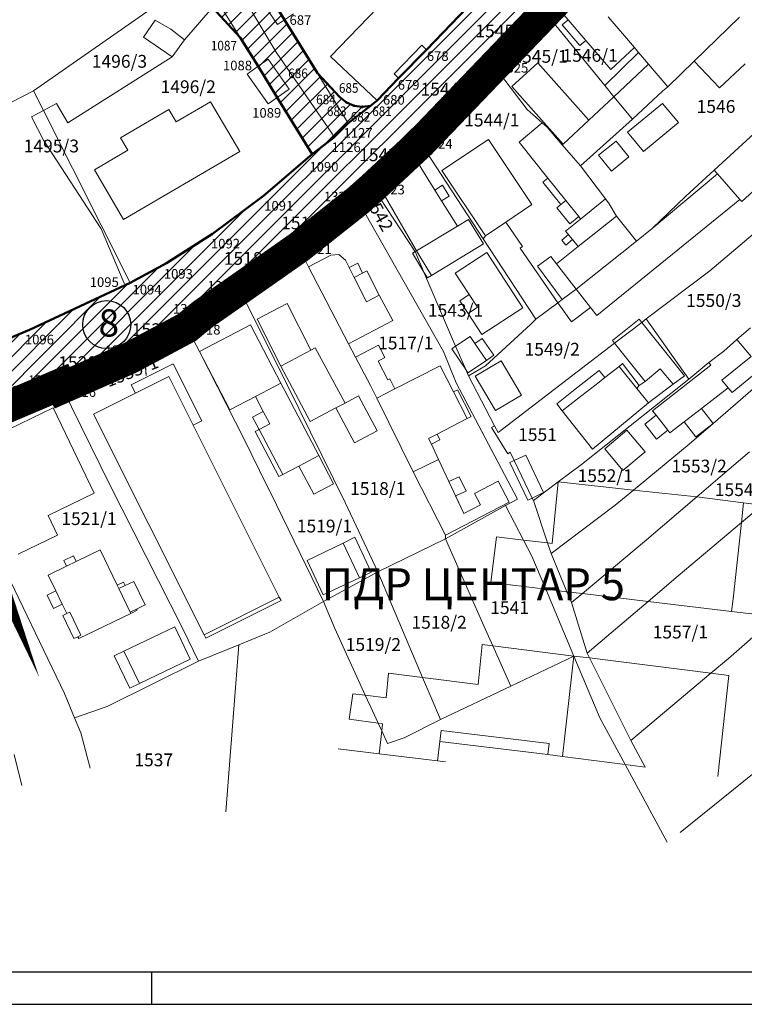
# Model space of a CAD drawing. Units: inches. Extents: x 7526394 to 7527563, y 4825980 to 4826747.
# Drawn here: x 7526818 to 7526932, y 4825980 to 4826134 of the extents above; entities that cross this region are included whole.
import ezdxf
from ezdxf.enums import TextEntityAlignment as Align

# ---------------------------------------------------------------- set-up
doc = ezdxf.new("R2010")
doc.units = ezdxf.units.IN
doc.header["$LTSCALE"] = 0.25
doc.header["$MEASUREMENT"] = 0
doc.header["$PDMODE"] = 32
doc.header["$PDSIZE"] = 0.1
doc.linetypes.add('DASHED2', pattern=[0.375, 0.25, -0.125])
for name, color, linetype, lineweight in [('0 granica plana', 7, 'Continuous', 0), ('01_Parcele granice', 7, 'Continuous', 20), ('03_Objekti', 150, 'Continuous', 13), ('BROJ PARC.JAV.NAMENE', 150, 'Continuous', 30), ('DETALJNE_KONSTRUISANE_TACKE', 7, 'Continuous', 13), ('DETALJNE_KONSTRUISANE_TACKE_OZNAKE', 1, 'Continuous', 13), ('SUKI JAVNO DEFINITIVNO', 11, 'Continuous', 50)]:
    doc.layers.add(name, color=color, linetype=linetype, lineweight=lineweight)
for name, color, linetype in [('001_Okvir', 7, 'Continuous'), ('002_Legenda-text', 7, 'Continuous'), ('02_Broj parcele', 104, 'Continuous'), ('KATASTARSKE TACKE KOJE SE ZADRZAVAJU', 7, 'Continuous')]:
    doc.layers.add(name, color=color, linetype=linetype)
doc.styles.add('Iso', font='iso.shx', dxfattribs={"oblique": 15})
doc.styles.add('oznake', font='yusimc.shx')
doc.styles.add('StyleArial', font='arial.ttf')
doc.styles.add('Tahoma', font='tahoma.ttf')
pattern_1 = [(45, (0, 0), (-1.12253201513, 1.12253201513), [])]

msp = doc.modelspace()

# ---------------------------------------------------------------- hatches: boundary and pattern name
at = {"layer": '002_Legenda-text'}
h = msp.add_hatch(dxfattribs=at)
h.set_pattern_fill('ANSI31', color=252, scale=0.5)
h.set_pattern_definition(pattern_1)
h.paths.add_polyline_path([(7526787.24, 4826211.22), (7526783.35, 4826214.63), (7526779.75, 4826217.99), (7526777.03, 4826220.53), (7526770.35, 4826226.76), (7526757.95, 4826236.47), (7526749.24, 4826243.29), (7526739.69, 4826255.45), (7526727.75, 4826269.48), (7526718.33, 4826277.95), (7526715.48, 4826279.5), (7526707.89, 4826285.11), (7526705.6, 4826286.95), (7526700.81, 4826290.81), (7526692.94, 4826297.14), (7526689.53, 4826299.83), (7526688.08, 4826300.98), (7526677.24, 4826309.52), (7526673.32, 4826304.68), (7526673.51, 4826304.56), (7526675.04, 4826303.6), (7526685.55, 4826296.98), (7526694.33, 4826290), (7526706.57, 4826280.16), (7526710.95, 4826277.09), (7526712.86, 4826275.64), (7526727.27, 4826264.85), (7526729.35, 4826261.88), (7526730.08, 4826260.84), (7526735.67, 4826253.51), (7526744.18, 4826242.04), (7526749.77, 4826236.28), (7526758.29, 4826230), (7526762.35, 4826226.45), (7526766.66, 4826222.88), (7526771.98, 4826218.38), (7526772.4, 4826218.5), (7526777.31, 4826214.26), (7526782.83, 4826209.77), (7526778.5, 4826203.83), (7526780.78, 4826206.4), (7526782.28, 4826206.75), (7526783.82, 4826206.68), (7526785.29, 4826206.21), (7526786.58, 4826205.37), (7526798.26, 4826195.24), (7526809.94, 4826185.11), (7526812.7, 4826182.65), (7526815.41, 4826180.13), (7526818.05, 4826177.54), (7526820.62, 4826174.88), (7526823.13, 4826172.16), (7526824.48, 4826170.65), (7526827.44, 4826167.16), (7526830.25, 4826163.64), (7526832.34, 4826160.87), (7526834.42, 4826157.98), (7526836.71, 4826154.62), (7526838.33, 4826152.12), (7526845.62, 4826140.5), (7526848.47, 4826135.95), (7526852.79, 4826131.29), (7526855.61, 4826126.79), (7526858.59, 4826121.93), (7526864.02, 4826113.06), (7526867.37, 4826115.62), (7526869.65, 4826117.9), (7526873.16, 4826120.63), (7526871.87, 4826120.45), (7526870.58, 4826120.63), (7526869.39, 4826121.14), (7526868.37, 4826121.96), (7526864.86, 4826125.69), (7526859.72, 4826134.05), (7526857.09, 4826138.33), (7526856.71, 4826138.95), (7526848.77, 4826151.97), (7526841.56, 4826164.44), (7526838.53, 4826160.67), (7526833.43, 4826168.24), (7526833.01, 4826168.86), (7526830.9, 4826171.05), (7526829.52, 4826172.47), (7526828.11, 4826173.94), (7526823.87, 4826178.31), (7526811.6, 4826189.87), (7526806.35, 4826194.24), (7526803.91, 4826196.27), (7526801.98, 4826197.71), (7526795.52, 4826203.44), (7526795.88, 4826203.65)])
h = msp.add_hatch(dxfattribs=at)
h.set_pattern_fill('ANSI31', color=252, scale=0.5)
h.set_pattern_definition(pattern_1)
h.paths.add_polyline_path([(7526835.49, 4826081.16), (7526844.47, 4826085.96), (7526847, 4826088.04), (7526852.4, 4826091.8), (7526861.94, 4826098.49), (7526871.19, 4826105.81), (7526873.52, 4826107.88), (7526880.96, 4826114.81), (7526892.47, 4826126.82), (7526900.47, 4826135.16), (7526905.39, 4826140.29), (7526905.95, 4826139.62), (7526915.26, 4826149.82), (7526923.51, 4826158.65), (7526923.4, 4826158.76), (7526926.79, 4826162.47), (7526929.73, 4826164.43), (7526921.96, 4826170.58), (7526917.97, 4826166.47), (7526905.2, 4826153.34), (7526901.51, 4826149.54), (7526895.93, 4826143.92), (7526892.61, 4826140.48), (7526888.28, 4826136.01), (7526881.88, 4826129.38), (7526877.55, 4826124.91), (7526874.19, 4826121.43), (7526873.16, 4826120.63), (7526869.65, 4826117.9), (7526867.37, 4826115.62), (7526864.02, 4826113.06), (7526856.46, 4826106.54), (7526848.47, 4826100.63), (7526841.3, 4826096.02), (7526835.63, 4826092.96), (7526834.84, 4826092.59), (7526819.91, 4826085.58), (7526803.96, 4826078.94), (7526801.27, 4826077.82), (7526787.25, 4826071.56), (7526783.12, 4826069.96), (7526783.17, 4826069.84), (7526775.15, 4826066.7), (7526768.93, 4826064.31), (7526766.09, 4826063.22), (7526758.16, 4826060.18), (7526747.36, 4826055.89), (7526734.38, 4826050.51), (7526720.72, 4826045.54), (7526718.31, 4826044.73), (7526708.59, 4826041.21), (7526708.09, 4826041.03), (7526701.21, 4826038.77), (7526698.94, 4826038.02), (7526704.02, 4826030.29), (7526712.13, 4826018.48), (7526711.75, 4826019.47), (7526711.33, 4826021.31), (7526711.44, 4826023.14), (7526711.87, 4826024.92), (7526712.6, 4826026.6), (7526713.61, 4826028.12), (7526714.87, 4826029.45), (7526716.34, 4826030.54), (7526727.22, 4826037.24), (7526730.19, 4826039.07), (7526733.17, 4826040.9), (7526743.82, 4826045), (7526745.34, 4826045.6), (7526747.61, 4826046.32), (7526754.07, 4826048.12), (7526754.43, 4826048.2), (7526758.95, 4826050.31), (7526773.44, 4826056.35), (7526774.11, 4826056.66), (7526782.75, 4826060.12), (7526786.67, 4826061.9), (7526786.75, 4826061.7), (7526791.12, 4826063.57), (7526795.55, 4826065.56), (7526805.54, 4826069.9), (7526807.65, 4826065.53), (7526807.39, 4826066.33), (7526807.37, 4826067.12), (7526807.49, 4826067.9), (7526807.74, 4826068.65), (7526808.12, 4826069.35), (7526808.61, 4826069.97), (7526809.2, 4826070.49), (7526811.78, 4826071.58), (7526814.82, 4826072.87), (7526824.74, 4826077.08), (7526825, 4826076.55)])

# ---------------------------------------------------------------- linework, layer by layer
at = {"layer": '0 granica plana', "linetype": 'DASHED2', "ltscale": 100, "const_width": 5}
for points in [[(7526905.39, 4826140.29), (7526900.47, 4826135.16), (7526892.47, 4826126.82), (7526880.96, 4826114.81), (7526873.52, 4826107.88), (7526871.19, 4826105.81), (7526861.94, 4826098.49), (7526852.4, 4826091.8), (7526847, 4826088.04), (7526844.47, 4826085.96), (7526835.49, 4826081.16), (7526825, 4826076.55), (7526824.74, 4826077.08), (7526814.82, 4826072.87)], [(7526807.39, 4826066.33), (7526807.65, 4826065.53), (7526805.54, 4826069.9)]]:
    msp.add_lwpolyline(points, dxfattribs=at)
at = {"layer": '001_Okvir'}
msp.add_line((7526838.96, 4825985.2), (7526838.96, 4825980.2), dxfattribs=at)
msp.add_line((7526838.96, 4825985.2), (7526838.96, 4825980.2), dxfattribs=at)
msp.add_lwpolyline([(7527393.96, 4826630.2), (7526418.96, 4826630.2), (7526418.96, 4825980.2), (7527393.96, 4825980.2)], close=True, dxfattribs=at)
msp.add_lwpolyline([(7526418.96, 4826625.2), (7527388.96, 4826625.2), (7527388.96, 4825985.2), (7526418.96, 4825985.2)], dxfattribs=at)
at = {"layer": '01_Parcele granice'}
for p, q in [((7526858.42, 4826128.98), (7526850.72, 4826141.92)), ((7526846.6, 4826141.18), (7526855.61, 4826126.78)), ((7526857.09, 4826138.33), (7526859.72, 4826134.05)), ((7526820.5, 4826122.94), (7526840.44, 4826136.88)), ((7526844.1, 4826130.9), (7526848.47, 4826135.95)), ((7526888.28, 4826136.01), (7526881.88, 4826129.38)), ((7526899.71, 4826136.1), (7526891.7, 4826127.84)), ((7526859.72, 4826134.05), (7526869.65, 4826117.9)), ((7526892.47, 4826126.82), (7526900.47, 4826135.16)), ((7526900.47, 4826135.16), (7526909.74, 4826123.76)), ((7526910.3, 4826134.5), (7526914.37, 4826129.72)), ((7526930.81, 4826134.44), (7526923.72, 4826127.6)), ((7526842.15, 4826128.29), (7526844.1, 4826130.9)), ((7526881.88, 4826129.38), (7526877.55, 4826124.91)), ((7526914.37, 4826129.72), (7526915.02, 4826128.95)), ((7526825.89, 4826117.93), (7526842.15, 4826128.29)), ((7526867.24, 4826116.19), (7526858.42, 4826128.98)), ((7526891.7, 4826127.84), (7526888.1, 4826123.93)), ((7526891.7, 4826127.84), (7526892.47, 4826126.82)), ((7526915.02, 4826128.95), (7526909.74, 4826123.76)), ((7526915.02, 4826128.95), (7526916.56, 4826127.14)), ((7526919.57, 4826123.6), (7526923.72, 4826127.6)), ((7526855.61, 4826126.78), (7526855.66, 4826126.71)), ((7526855.66, 4826126.71), (7526858.59, 4826121.93)), ((7526892.47, 4826126.82), (7526880.96, 4826114.81)), ((7526892.47, 4826126.82), (7526897.6, 4826120.03)), ((7526916.56, 4826127.14), (7526919.57, 4826123.6)), ((7526877.55, 4826124.91), (7526874.19, 4826121.43)), ((7526817.08, 4826121.19), (7526820.5, 4826122.94)), ((7526820.5, 4826122.94), (7526822.05, 4826119.87)), ((7526888.1, 4826123.93), (7526880.14, 4826116.09)), ((7526918.84, 4826122.93), (7526914.08, 4826118.53)), ((7526919.57, 4826123.6), (7526918.84, 4826122.93)), ((7526858.59, 4826121.93), (7526864.02, 4826113.06)), ((7526869.65, 4826117.9), (7526874.19, 4826121.43)), ((7526820.19, 4826118.87), (7526822.05, 4826119.87)), ((7526822.05, 4826119.87), (7526824.12, 4826120.99)), ((7526822.05, 4826119.87), (7526835.63, 4826092.96)), ((7526824.12, 4826120.99), (7526825.89, 4826117.93)), ((7526897.6, 4826120.03), (7526899.98, 4826117.94)), ((7526937.87, 4826120.68), (7526926.83, 4826110.57)), ((7526822.08, 4826115.24), (7526820.19, 4826118.87)), ((7526914.08, 4826118.53), (7526905.94, 4826111.22)), ((7526869.65, 4826117.9), (7526867.37, 4826115.62)), ((7526900.76, 4826117.26), (7526899.98, 4826117.94)), ((7526900.76, 4826117.26), (7526903.11, 4826114.51)), ((7526822.08, 4826115.24), (7526831.1, 4826101.38)), ((7526864.02, 4826113.06), (7526867.37, 4826115.62)), ((7526867.37, 4826115.62), (7526867.24, 4826116.19)), ((7526880.14, 4826116.09), (7526873.21, 4826108.45)), ((7526880.14, 4826116.09), (7526880.96, 4826114.81)), ((7526880.96, 4826114.81), (7526873.52, 4826107.88)), ((7526880.96, 4826114.81), (7526890.77, 4826099.82)), ((7526903.11, 4826114.51), (7526904.87, 4826112.46)), ((7526864.02, 4826113.06), (7526856.46, 4826106.54)), ((7526904.87, 4826112.46), (7526905.94, 4826111.22)), ((7526905.94, 4826111.22), (7526909.88, 4826106.05)), ((7526926.83, 4826110.57), (7526922.42, 4826106.5)), ((7526873.21, 4826108.45), (7526871.19, 4826105.81)), ((7526873.21, 4826108.45), (7526873.52, 4826107.88)), ((7526873.52, 4826107.88), (7526880.08, 4826097.89)), ((7526856.46, 4826106.54), (7526848.47, 4826100.63)), ((7526909.88, 4826106.05), (7526910.44, 4826105.31)), ((7526922.42, 4826106.5), (7526917.16, 4826101.44)), ((7526861.65, 4826099.06), (7526871.19, 4826105.81)), ((7526871.19, 4826105.81), (7526861.94, 4826098.49)), ((7526871.19, 4826105.81), (7526884.54, 4826082.21)), ((7526910.44, 4826105.31), (7526911.58, 4826103.38)), ((7526911.58, 4826103.38), (7526914.7, 4826099.47)), ((7526831.1, 4826101.38), (7526834.67, 4826092.9)), ((7526917.16, 4826101.44), (7526914.7, 4826099.47)), ((7526848.47, 4826100.63), (7526841.3, 4826096.02)), ((7526933.59, 4826101.12), (7526926.14, 4826094.84)), ((7526852.4, 4826091.8), (7526861.65, 4826099.06)), ((7526861.94, 4826098.49), (7526852.4, 4826091.8)), ((7526861.94, 4826098.49), (7526861.65, 4826099.06)), ((7526861.94, 4826098.49), (7526863.46, 4826095.45)), ((7526890.77, 4826099.82), (7526898.97, 4826087.26)), ((7526914.7, 4826099.47), (7526905.3, 4826091.96)), ((7526880.08, 4826097.89), (7526880.11, 4826097.82)), ((7526880.11, 4826097.82), (7526881.48, 4826094.63)), ((7526841.3, 4826096.02), (7526835.63, 4826092.96)), ((7526863.46, 4826095.45), (7526869.72, 4826083.44)), ((7526881.48, 4826094.63), (7526886.45, 4826083.05)), ((7526926.14, 4826094.84), (7526916.23, 4826087.31)), ((7526819.91, 4826085.58), (7526834.84, 4826092.59)), ((7526834.84, 4826092.59), (7526834.67, 4826092.9)), ((7526834.84, 4826092.59), (7526835.63, 4826092.96)), ((7526847, 4826088.04), (7526852.4, 4826091.8)), ((7526852.4, 4826091.8), (7526853.15, 4826091.03)), ((7526853.15, 4826091.03), (7526860.11, 4826077.03)), ((7526903.09, 4826090.32), (7526905.3, 4826091.96)), ((7526898.97, 4826087.26), (7526902.42, 4826089.82)), ((7526902.42, 4826089.82), (7526903.09, 4826090.32)), ((7526844.47, 4826085.96), (7526847, 4826088.04)), ((7526891.14, 4826080), (7526898.14, 4826086.42)), ((7526898.14, 4826086.42), (7526898.97, 4826087.26)), ((7526915.52, 4826086.77), (7526911.27, 4826083.51)), ((7526916.23, 4826087.31), (7526915.52, 4826086.77)), ((7526916.23, 4826087.31), (7526922.89, 4826077.91)), ((7526801.27, 4826077.82), (7526819.91, 4826085.58)), ((7526835.49, 4826081.16), (7526844.47, 4826085.96)), ((7526836, 4826082.31), (7526844.47, 4826085.96)), ((7526844.47, 4826085.96), (7526846.43, 4826082.2)), ((7526932.49, 4826085.89), (7526930.39, 4826084.08)), ((7526930.93, 4826074.67), (7526942.37, 4826084.56)), ((7526870.81, 4826081.35), (7526869.72, 4826083.44)), ((7526886.45, 4826083.05), (7526888.02, 4826079.4)), ((7526911.27, 4826083.51), (7526893.08, 4826069.55)), ((7526930.39, 4826084.08), (7526928.32, 4826082.25)), ((7526824.42, 4826077.73), (7526835.1, 4826081.95)), ((7526835.1, 4826081.95), (7526836, 4826082.31)), ((7526835.1, 4826081.95), (7526835.49, 4826081.16)), ((7526846.43, 4826082.2), (7526853.44, 4826068.51)), ((7526884.54, 4826082.21), (7526886.55, 4826077.31)), ((7526926.02, 4826080.49), (7526928.32, 4826082.25)), ((7526835.49, 4826081.16), (7526825, 4826076.55)), ((7526873.14, 4826076.89), (7526870.81, 4826081.35)), ((7526888.44, 4826078.42), (7526891.14, 4826080)), ((7526922.89, 4826077.91), (7526926.02, 4826080.49)), ((7526888.02, 4826079.4), (7526888.44, 4826078.42)), ((7526892.53, 4826070.61), (7526888.44, 4826078.42)), ((7526805.54, 4826069.9), (7526824.42, 4826077.73)), ((7526824.74, 4826077.08), (7526814.82, 4826072.87)), ((7526824.42, 4826077.73), (7526824.74, 4826077.08)), ((7526824.74, 4826077.08), (7526825, 4826076.55)), ((7526860.11, 4826077.03), (7526869.19, 4826058.64)), ((7526874.12, 4826074.92), (7526873.14, 4826076.89)), ((7526886.55, 4826077.31), (7526896.13, 4826059.12)), ((7526917.53, 4826073.63), (7526922.89, 4826077.91)), ((7526832.39, 4826061.49), (7526825, 4826076.55)), ((7526879.81, 4826063.41), (7526874.12, 4826074.92)), ((7526930.93, 4826074.67), (7526926.66, 4826070.97)), ((7526906.12, 4826064.58), (7526917.53, 4826073.63)), ((7526892.05, 4826070.35), (7526892.53, 4826070.61)), ((7526893.08, 4826069.55), (7526892.53, 4826070.61)), ((7526926.66, 4826070.97), (7526922.93, 4826067.75)), ((7526894.61, 4826066.2), (7526892.05, 4826070.35)), ((7526853.44, 4826068.51), (7526855.83, 4826063.64)), ((7526914.23, 4826060.57), (7526922.93, 4826067.75)), ((7526894.98, 4826066.49), (7526894.61, 4826066.2)), ((7526894.98, 4826066.49), (7526895.61, 4826065.18)), ((7526932.36, 4826066.52), (7526927.77, 4826062.62)), ((7526895.61, 4826065.18), (7526898.41, 4826059.31)), ((7526902.47, 4826061.84), (7526906.12, 4826064.58)), ((7526808.87, 4826063.01), (7526825.38, 4826028.75)), ((7526855.83, 4826063.64), (7526858.48, 4826058.26)), ((7526884.86, 4826053.5), (7526879.81, 4826063.41)), ((7526843.83, 4826038.89), (7526832.39, 4826061.49)), ((7526898.59, 4826058.93), (7526902.47, 4826061.84)), ((7526927.77, 4826062.62), (7526924.12, 4826059.5)), ((7526911.35, 4826058.19), (7526914.23, 4826060.57)), ((7526874.31, 4826047.76), (7526869.19, 4826058.64)), ((7526894.23, 4826058.17), (7526896.13, 4826059.12)), ((7526898.41, 4826059.31), (7526898.59, 4826058.93)), ((7526898.59, 4826058.93), (7526900.8, 4826052.3)), ((7526924.12, 4826059.5), (7526916.28, 4826052.8)), ((7526858.48, 4826058.26), (7526865.8, 4826043.14)), ((7526884.88, 4826052.95), (7526894.23, 4826058.17)), ((7526894.23, 4826058.17), (7526897.05, 4826052.75)), ((7526901.35, 4826050.63), (7526911.35, 4826058.19)), ((7526931.1, 4826055.47), (7526934.35, 4826058.2)), ((7526921.19, 4826047.14), (7526931.1, 4826055.47)), ((7526874.31, 4826047.76), (7526884.88, 4826052.95)), ((7526884.86, 4826053.5), (7526884.88, 4826052.95)), ((7526884.88, 4826052.95), (7526890.67, 4826039.83)), ((7526897.05, 4826052.75), (7526898.36, 4826050.24)), ((7526900.8, 4826052.3), (7526901.35, 4826050.63)), ((7526916.28, 4826052.8), (7526906.25, 4826044.39)), ((7526903.84, 4826044.68), (7526901.35, 4826050.63)), ((7526898.36, 4826050.24), (7526900.52, 4826045.08)), ((7526874.31, 4826047.76), (7526865.8, 4826043.14)), ((7526881.28, 4826031.27), (7526874.31, 4826047.76)), ((7526916.5, 4826043.16), (7526921.19, 4826047.14)), ((7526900.52, 4826045.08), (7526904.9, 4826034.63)), ((7526903.84, 4826044.68), (7526904.56, 4826042.97)), ((7526865.8, 4826043.14), (7526857.45, 4826038.34)), ((7526865.8, 4826043.14), (7526867.56, 4826038.94)), ((7526906.25, 4826044.39), (7526904.56, 4826042.97)), ((7526907, 4826035.08), (7526904.56, 4826042.97)), ((7526907, 4826035.08), (7526916.5, 4826043.16)), ((7526890.67, 4826039.83), (7526892.27, 4826036.23)), ((7526929.05, 4826034.26), (7526936.49, 4826040.76)), ((7526846.26, 4826033.85), (7526843.83, 4826038.89)), ((7526856.65, 4826038.02), (7526857.45, 4826038.34)), ((7526867.56, 4826038.94), (7526872.34, 4826028.49)), ((7526852.57, 4826036.38), (7526856.65, 4826038.02)), ((7526846.26, 4826033.85), (7526852.57, 4826036.38)), ((7526852.57, 4826036.38), (7526850.55, 4826010.28)), ((7526892.27, 4826036.23), (7526895.07, 4826029.92)), ((7526832, 4826026.73), (7526846.26, 4826033.85)), ((7526895.07, 4826029.92), (7526904.9, 4826034.63)), ((7526904.9, 4826034.63), (7526908.98, 4826024.98)), ((7526907, 4826035.08), (7526907.38, 4826034.32)), ((7526907.38, 4826034.32), (7526913.83, 4826021.42)), ((7526929.05, 4826034.26), (7526926.3, 4826031.94)), ((7526882.56, 4826028.23), (7526881.28, 4826031.27)), ((7526926.3, 4826031.94), (7526913.83, 4826021.42)), ((7526895.07, 4826029.92), (7526884.1, 4826024.69)), ((7526825.38, 4826028.75), (7526826.94, 4826024.96)), ((7526872.34, 4826028.49), (7526873.46, 4826026.04)), ((7526884.1, 4826024.69), (7526882.56, 4826028.23)), ((7526826.94, 4826024.96), (7526832, 4826026.73)), ((7526873.46, 4826026.04), (7526874.35, 4826024.13)), ((7526826.94, 4826024.96), (7526827.92, 4826022.6)), ((7526878.43, 4826021.87), (7526884.1, 4826024.69)), ((7526908.98, 4826024.98), (7526912.92, 4826017.68)), ((7526874.35, 4826024.13), (7526874.91, 4826022.93)), ((7526874.91, 4826022.93), (7526875.83, 4826020.95)), ((7526827.92, 4826022.6), (7526829.36, 4826017.11)), ((7526875.83, 4826020.95), (7526878.43, 4826021.87)), ((7526913.83, 4826021.42), (7526916.05, 4826017.27)), ((7526938.74, 4826020.98), (7526921.53, 4826007.05)), ((7526817.51, 4826019.23), (7526818.7, 4826014.37)), ((7526912.92, 4826017.68), (7526919.47, 4826005.54))]:
    msp.add_line(p, q, dxfattribs=at)
at = {"layer": '02_Broj parcele'}
for p, q in [((7526894.35, 4826129.57), (7526893.56, 4826130.83)), ((7526884.82, 4826119.94), (7526884.38, 4826121.96)), ((7526875.63, 4826110.37), (7526874.38, 4826111.7)), ((7526862.89, 4826099.58), (7526863.34, 4826101.16)), ((7526860.98, 4826098.14), (7526859, 4826097.76)), ((7526836.46, 4826082.18), (7526838.17, 4826084.35)), ((7526826.03, 4826077.76), (7526826.56, 4826079.18))]:
    msp.add_line(p, q, dxfattribs=at)
at = {"layer": '03_Objekti'}
for p, q in [((7526866.89, 4826128.34), (7526888.68, 4826150.93)), ((7526855.8, 4826137.47), (7526858.63, 4826133.31)), ((7526902.33, 4826136.03), (7526904.04, 4826134.05)), ((7526837.68, 4826131.34), (7526839.52, 4826134.01)), ((7526839.52, 4826134.01), (7526841.97, 4826132.6)), ((7526858.63, 4826133.31), (7526859.72, 4826134.05)), ((7526859.72, 4826134.05), (7526861.11, 4826135)), ((7526904.04, 4826134.05), (7526903.08, 4826133.24)), ((7526904.04, 4826134.05), (7526906.8, 4826130.83)), ((7526841.97, 4826132.6), (7526844.1, 4826130.9)), ((7526903.08, 4826133.24), (7526905.86, 4826130.03)), ((7526842.15, 4826128.29), (7526837.68, 4826131.34)), ((7526905.86, 4826130.03), (7526906.8, 4826130.83)), ((7526906.8, 4826130.83), (7526910.7, 4826126.31)), ((7526881.16, 4826130.08), (7526876.83, 4826125.6)), ((7526881.88, 4826129.38), (7526881.16, 4826130.08)), ((7526910.7, 4826126.31), (7526914.37, 4826129.72)), ((7526855.61, 4826126.78), (7526857.18, 4826127.88)), ((7526857.18, 4826127.88), (7526860.44, 4826123.23)), ((7526866.89, 4826128.34), (7526874.19, 4826121.43)), ((7526923.72, 4826127.6), (7526927.65, 4826123.4)), ((7526853.9, 4826125.58), (7526855.61, 4826126.78)), ((7526899.28, 4826127.35), (7526895.24, 4826123.62)), ((7526907.25, 4826118.38), (7526899.28, 4826127.35)), ((7526911.15, 4826122.02), (7526916.56, 4826127.14)), ((7526927.65, 4826123.4), (7526931.66, 4826127.16)), ((7526857.16, 4826120.93), (7526853.9, 4826125.58)), ((7526876.83, 4826125.6), (7526877.55, 4826124.91)), ((7526860.44, 4826123.23), (7526858.59, 4826121.93)), ((7526895.24, 4826123.62), (7526903.23, 4826114.63)), ((7526909.74, 4826123.76), (7526911.15, 4826122.02)), ((7526858.59, 4826121.93), (7526857.16, 4826120.93)), ((7526907.25, 4826118.38), (7526911.15, 4826122.02)), ((7526911.15, 4826122.02), (7526914.08, 4826118.53)), ((7526834.12, 4826115.6), (7526841.66, 4826120.03)), ((7526841.66, 4826120.03), (7526842.8, 4826118.09)), ((7526842.8, 4826118.09), (7526848.15, 4826121.23)), ((7526848.15, 4826121.23), (7526852.73, 4826113.48)), ((7526918.74, 4826120.98), (7526913.32, 4826116.47)), ((7526921.24, 4826117.98), (7526918.74, 4826120.98)), ((7526903.23, 4826114.63), (7526907.25, 4826118.38)), ((7526899.98, 4826117.94), (7526896.35, 4826114.92)), ((7526915.82, 4826113.47), (7526921.24, 4826117.98)), ((7526835.26, 4826113.66), (7526834.12, 4826115.6)), ((7526884.3, 4826110.49), (7526891.56, 4826115.37)), ((7526891.56, 4826115.37), (7526898.37, 4826105.19)), ((7526913.32, 4826116.47), (7526915.82, 4826113.47)), ((7526896.35, 4826114.92), (7526900.85, 4826109.3)), ((7526903.11, 4826114.51), (7526903.23, 4826114.63)), ((7526908.79, 4826112.91), (7526911.51, 4826115.11)), ((7526911.51, 4826115.11), (7526913.53, 4826112.62)), ((7526830.04, 4826110.6), (7526835.26, 4826113.66)), ((7526852.73, 4826113.48), (7526834.59, 4826102.84)), ((7526910.81, 4826110.42), (7526908.79, 4826112.91)), ((7526913.53, 4826112.62), (7526910.81, 4826110.42)), ((7526834.59, 4826102.84), (7526830.04, 4826110.6)), ((7526875.3, 4826106.69), (7526880.32, 4826112.07)), ((7526880.32, 4826112.07), (7526883.2, 4826107.45)), ((7526891.11, 4826100.31), (7526884.3, 4826110.49)), ((7526900.85, 4826109.3), (7526900.07, 4826108.68)), ((7526900.85, 4826109.3), (7526903.67, 4826105.79)), ((7526917.16, 4826101.44), (7526927.34, 4826109.99)), ((7526926.83, 4826110.57), (7526927.34, 4826109.99)), ((7526927.34, 4826109.99), (7526930.85, 4826105.97)), ((7526883.2, 4826107.45), (7526884.39, 4826108.19)), ((7526884.39, 4826108.19), (7526885.45, 4826106.49)), ((7526900.07, 4826108.68), (7526902.89, 4826105.17)), ((7526931.15, 4826105.64), (7526934.63, 4826108.81)), ((7526880.34, 4826097.96), (7526875.3, 4826106.69)), ((7526883.2, 4826107.45), (7526884.26, 4826105.75)), ((7526885.45, 4826106.49), (7526884.26, 4826105.75)), ((7526905.97, 4826102.92), (7526909.88, 4826106.05)), ((7526884.26, 4826105.75), (7526886.72, 4826101.81)), ((7526898.37, 4826105.19), (7526894.28, 4826102.43)), ((7526902.89, 4826105.17), (7526902.26, 4826104.67)), ((7526902.26, 4826104.67), (7526904.27, 4826102.17)), ((7526903.67, 4826105.79), (7526902.89, 4826105.17)), ((7526903.67, 4826105.79), (7526905.67, 4826103.29)), ((7526930.85, 4826105.97), (7526920.33, 4826097.43)), ((7526930.85, 4826105.97), (7526931.15, 4826105.64)), ((7526905.97, 4826102.92), (7526903.62, 4826101.04)), ((7526904.27, 4826102.17), (7526905.67, 4826103.29)), ((7526905.57, 4826098.6), (7526911.58, 4826103.38)), ((7526905.67, 4826103.29), (7526905.97, 4826102.92)), ((7526886.72, 4826101.81), (7526880.34, 4826097.96)), ((7526886.72, 4826101.81), (7526888.47, 4826102.87)), ((7526888.47, 4826102.87), (7526890.8, 4826099.02)), ((7526894.28, 4826102.43), (7526891.11, 4826100.31)), ((7526894.28, 4826102.43), (7526896.88, 4826098.63)), ((7526891.11, 4826100.31), (7526890.77, 4826099.82)), ((7526904.07, 4826100.48), (7526903.02, 4826099.63)), ((7526903.62, 4826101.04), (7526904.7, 4826099.7)), ((7526903.62, 4826101.04), (7526904.07, 4826100.48)), ((7526890.8, 4826099.02), (7526882.66, 4826094.11)), ((7526896.88, 4826098.63), (7526896.51, 4826098.38)), ((7526896.51, 4826098.38), (7526902.42, 4826089.82)), ((7526902.2, 4826095.93), (7526905.57, 4826098.6)), ((7526903.02, 4826099.63), (7526903.65, 4826098.85)), ((7526903.65, 4826098.85), (7526904.7, 4826099.7)), ((7526904.7, 4826099.7), (7526905.57, 4826098.6)), ((7526863.46, 4826095.45), (7526866.93, 4826097.25)), ((7526866.93, 4826097.25), (7526868.23, 4826097.36)), ((7526868.23, 4826097.36), (7526869.23, 4826096.51)), ((7526880.11, 4826097.82), (7526879.7, 4826097.57)), ((7526879.7, 4826097.57), (7526881.48, 4826094.63)), ((7526880.11, 4826097.82), (7526880.34, 4826097.96)), ((7526880.34, 4826097.96), (7526882.66, 4826094.11)), ((7526886.4, 4826094.46), (7526891.33, 4826097.68)), ((7526891.33, 4826097.68), (7526896.96, 4826089.05)), ((7526901.3, 4826097.08), (7526899.22, 4826095.54)), ((7526902.2, 4826095.93), (7526901.3, 4826097.08)), ((7526908.51, 4826087.84), (7526920.33, 4826097.43)), ((7526869.23, 4826096.51), (7526869.83, 4826095.33)), ((7526869.83, 4826095.33), (7526871.17, 4826096.01)), ((7526869.83, 4826095.33), (7526870.58, 4826093.76)), ((7526871.17, 4826096.01), (7526871.91, 4826094.45)), ((7526899.22, 4826095.54), (7526903.09, 4826090.32)), ((7526902.2, 4826095.93), (7526905.3, 4826091.96)), ((7526870.58, 4826093.76), (7526871.91, 4826094.45)), ((7526870.58, 4826093.76), (7526872.54, 4826090)), ((7526871.91, 4826094.45), (7526872.57, 4826094.8)), ((7526872.57, 4826094.8), (7526874.53, 4826091.04)), ((7526881.48, 4826094.63), (7526882.03, 4826093.72)), ((7526882.03, 4826093.72), (7526882.66, 4826094.11)), ((7526888.58, 4826091.11), (7526886.4, 4826094.46)), ((7526872.54, 4826090), (7526874.53, 4826091.04)), ((7526874.53, 4826091.04), (7526876.62, 4826087.04)), ((7526887.11, 4826090.15), (7526888.58, 4826091.11)), ((7526888.58, 4826091.11), (7526889.88, 4826089.13)), ((7526907.54, 4826089.09), (7526905.3, 4826091.96)), ((7526855.45, 4826087.26), (7526860.13, 4826089.73)), ((7526860.13, 4826089.73), (7526863.82, 4826082.41)), ((7526888.4, 4826088.16), (7526887.11, 4826090.15)), ((7526889.88, 4826089.13), (7526888.4, 4826088.16)), ((7526902.42, 4826089.82), (7526904.57, 4826086.83)), ((7526904.57, 4826086.83), (7526907.54, 4826089.09)), ((7526907.54, 4826089.09), (7526908.51, 4826087.84)), ((7526890.55, 4826084.87), (7526888.4, 4826088.16)), ((7526896.96, 4826089.05), (7526890.55, 4826084.87)), ((7526846.43, 4826082.2), (7526854.4, 4826086.38)), ((7526854.4, 4826086.38), (7526859.15, 4826077.25)), ((7526859.15, 4826079.94), (7526855.45, 4826087.26)), ((7526876.62, 4826087.04), (7526869.72, 4826083.44)), ((7526910.94, 4826083.93), (7526915.12, 4826087.27)), ((7526915.12, 4826087.27), (7526915.52, 4826086.77)), ((7526915.52, 4826086.77), (7526922.19, 4826078.43)), ((7526888.71, 4826084.54), (7526886.45, 4826083.05)), ((7526889.45, 4826083.47), (7526888.71, 4826084.54)), ((7526870.81, 4826081.35), (7526874.41, 4826083.2)), ((7526874.41, 4826083.2), (7526875.4, 4826081.27)), ((7526886.45, 4826083.05), (7526885.84, 4826082.65)), ((7526889.45, 4826083.47), (7526890.6, 4826084.27)), ((7526891.29, 4826080.82), (7526889.45, 4826083.47)), ((7526890.6, 4826084.27), (7526892.44, 4826081.62)), ((7526910.94, 4826083.93), (7526911.27, 4826083.51)), ((7526911.27, 4826083.51), (7526916.05, 4826077.55)), ((7526932.59, 4826081.43), (7526930.39, 4826084.08)), ((7526851.19, 4826073.12), (7526846.43, 4826082.2)), ((7526863.82, 4826082.41), (7526859.15, 4826079.94)), ((7526864.53, 4826082.77), (7526863.82, 4826082.41)), ((7526869.2, 4826074.16), (7526864.53, 4826082.77)), ((7526885.84, 4826082.65), (7526888.02, 4826079.4)), ((7526892.44, 4826081.62), (7526891.29, 4826080.82)), ((7526932.59, 4826081.43), (7526928.05, 4826077.76)), ((7526835.78, 4826077), (7526842.31, 4826080.31)), ((7526842.31, 4826080.31), (7526846.78, 4826071.37)), ((7526859.15, 4826079.94), (7526863.71, 4826071.27)), ((7526875.4, 4826081.27), (7526874.33, 4826080.72)), ((7526874.33, 4826080.72), (7526875.84, 4826077.79)), ((7526876.97, 4826076.38), (7526884.02, 4826079.99)), ((7526884.02, 4826079.99), (7526886.1, 4826075.92)), ((7526888.38, 4826078.86), (7526891.29, 4826080.82)), ((7526889.5, 4826078.35), (7526893.54, 4826080.76)), ((7526893.54, 4826080.76), (7526896.74, 4826075.39)), ((7526909.74, 4826078.14), (7526911.98, 4826079.88)), ((7526911.98, 4826079.88), (7526912.54, 4826080.32)), ((7526911.98, 4826079.88), (7526914.75, 4826076.46)), ((7526912.54, 4826080.32), (7526915.14, 4826076.92)), ((7526926.33, 4826080.1), (7526917.22, 4826072.97)), ((7526926.02, 4826080.49), (7526926.33, 4826080.1)), ((7526836.43, 4826075.7), (7526841.63, 4826078.3)), ((7526841.63, 4826078.3), (7526845.44, 4826070.7)), ((7526888.02, 4826079.4), (7526888.38, 4826078.86)), ((7526892.7, 4826072.98), (7526889.5, 4826078.35)), ((7526904.6, 4826075.92), (7526907.98, 4826078.56)), ((7526907.98, 4826078.56), (7526908.88, 4826079.24)), ((7526908.88, 4826079.24), (7526909.74, 4826078.14)), ((7526918.39, 4826079.52), (7526916.05, 4826077.55)), ((7526918.39, 4826079.52), (7526920.43, 4826077.1)), ((7526922.19, 4826078.43), (7526920.43, 4826077.1)), ((7526934.29, 4826079.59), (7526929.63, 4826075.82)), ((7526836.43, 4826075.7), (7526835.78, 4826077)), ((7526859.15, 4826077.25), (7526855.18, 4826075.19)), ((7526859.15, 4826077.25), (7526865.07, 4826065.95)), ((7526875.84, 4826077.79), (7526876.16, 4826077.95)), ((7526876.16, 4826077.95), (7526876.97, 4826076.38)), ((7526905.46, 4826074.81), (7526908.85, 4826077.45)), ((7526908.85, 4826077.45), (7526909.74, 4826078.14)), ((7526915.14, 4826076.92), (7526914.75, 4826076.46)), ((7526916.05, 4826077.55), (7526915.14, 4826076.92)), ((7526920.43, 4826077.1), (7526917.04, 4826074.54)), ((7526928.05, 4826077.76), (7526929.04, 4826076.55)), ((7526829.86, 4826072.41), (7526836.43, 4826075.7)), ((7526869.2, 4826074.16), (7526871.3, 4826075.27)), ((7526871.3, 4826075.27), (7526874.17, 4826069.83)), ((7526876.97, 4826076.38), (7526874.12, 4826074.92)), ((7526886.1, 4826075.92), (7526886.72, 4826076.24)), ((7526886.1, 4826075.92), (7526888.24, 4826071.73)), ((7526886.72, 4826076.24), (7526888.88, 4826072.06)), ((7526896.74, 4826075.39), (7526892.7, 4826072.98)), ((7526902.25, 4826074.03), (7526904.6, 4826075.92)), ((7526914.75, 4826076.46), (7526916.59, 4826074.2)), ((7526924.85, 4826073.32), (7526929.04, 4826076.55)), ((7526929.63, 4826075.82), (7526929.04, 4826076.55)), ((7526855.18, 4826075.19), (7526851.19, 4826073.12)), ((7526855.18, 4826075.19), (7526856.4, 4826072.84)), ((7526867.76, 4826073.4), (7526869.2, 4826074.16)), ((7526903.09, 4826072.97), (7526902.25, 4826074.03)), ((7526903.09, 4826072.97), (7526905.46, 4826074.81)), ((7526916.59, 4826074.2), (7526907.84, 4826066.97)), ((7526917.04, 4826074.54), (7526916.59, 4826074.2)), ((7526823.56, 4826073.41), (7526810.24, 4826066.97)), ((7526823.56, 4826073.41), (7526829.98, 4826060.08)), ((7526847.15, 4826037.94), (7526829.86, 4826072.41)), ((7526856.4, 4826072.84), (7526854.74, 4826071.97)), ((7526856.4, 4826072.84), (7526857.42, 4826070.89)), ((7526863.71, 4826071.27), (7526867.76, 4826073.4)), ((7526870.63, 4826067.96), (7526867.76, 4826073.4)), ((7526907.84, 4826066.97), (7526903.09, 4826072.97)), ((7526917.76, 4826072.27), (7526915.99, 4826070.88)), ((7526917.22, 4826072.97), (7526917.76, 4826072.27)), ((7526917.76, 4826072.27), (7526919.61, 4826069.91)), ((7526924.85, 4826073.32), (7526922.16, 4826071.24)), ((7526926.66, 4826070.97), (7526924.85, 4826073.32)), ((7526846.78, 4826071.37), (7526845.44, 4826070.7)), ((7526845.44, 4826070.7), (7526858.91, 4826043.84)), ((7526854.74, 4826071.97), (7526855.75, 4826070.02)), ((7526857.42, 4826070.89), (7526855.75, 4826070.02)), ((7526883.54, 4826069.31), (7526888.24, 4826071.73)), ((7526888.88, 4826072.06), (7526888.24, 4826071.73)), ((7526915.99, 4826070.88), (7526917.84, 4826068.52)), ((7526919.92, 4826069.52), (7526922.16, 4826071.24)), ((7526922.16, 4826071.24), (7526923.99, 4826068.86)), ((7526923.99, 4826068.86), (7526926.66, 4826070.97)), ((7526855.75, 4826070.02), (7526855.13, 4826069.7)), ((7526855.13, 4826069.7), (7526858.85, 4826062.66)), ((7526855.75, 4826070.02), (7526859.46, 4826062.99)), ((7526874.17, 4826069.83), (7526870.63, 4826067.96)), ((7526883.54, 4826069.31), (7526882.21, 4826068.62)), ((7526884, 4826068.42), (7526883.54, 4826069.31)), ((7526909.76, 4826067.01), (7526913.21, 4826069.9)), ((7526913.21, 4826069.9), (7526916.03, 4826066.52)), ((7526917.84, 4826068.52), (7526919.61, 4826069.91)), ((7526919.61, 4826069.91), (7526919.92, 4826069.52)), ((7526882.21, 4826068.62), (7526882.67, 4826067.73)), ((7526882.67, 4826067.73), (7526884, 4826068.42)), ((7526883.77, 4826065.32), (7526882.67, 4826067.73)), ((7526895.61, 4826065.18), (7526897.41, 4826066.04)), ((7526897.41, 4826066.04), (7526900.2, 4826060.17)), ((7526912.58, 4826063.64), (7526909.76, 4826067.01)), ((7526916.03, 4826066.52), (7526912.58, 4826063.64)), ((7526861.98, 4826064.32), (7526865.07, 4826065.95)), ((7526865.07, 4826065.95), (7526867.39, 4826061.52)), ((7526879.81, 4826063.41), (7526883.77, 4826065.32)), ((7526883.77, 4826065.32), (7526885.39, 4826061.88)), ((7526894.93, 4826064.86), (7526895.61, 4826065.18)), ((7526897.72, 4826058.99), (7526894.93, 4826064.86)), ((7526858.85, 4826062.66), (7526859.46, 4826062.99)), ((7526859.46, 4826062.99), (7526861.98, 4826064.32)), ((7526861.98, 4826064.32), (7526864.31, 4826059.9)), ((7526864.31, 4826059.9), (7526867.39, 4826061.52)), ((7526885.39, 4826061.88), (7526887.02, 4826062.65)), ((7526887.75, 4826056.88), (7526885.39, 4826061.88)), ((7526887.02, 4826062.65), (7526888.08, 4826060.41)), ((7526889.4, 4826060.03), (7526893.08, 4826061.95)), ((7526893.08, 4826061.95), (7526894.79, 4826058.67)), ((7526902.47, 4826061.84), (7526901.51, 4826052.21)), ((7526902.47, 4826061.84), (7526914.23, 4826060.57)), ((7526822.79, 4826056.58), (7526829.98, 4826060.08)), ((7526888.08, 4826060.41), (7526886.45, 4826059.64)), ((7526890.34, 4826058.23), (7526889.4, 4826060.03)), ((7526900.2, 4826060.17), (7526898.41, 4826059.31)), ((7526914.23, 4826060.57), (7526924.12, 4826059.5)), ((7526894.79, 4826058.67), (7526884.86, 4826053.5)), ((7526886.45, 4826059.64), (7526887.75, 4826056.88)), ((7526898.41, 4826059.31), (7526897.72, 4826058.99)), ((7526924.12, 4826059.5), (7526931.44, 4826058.57)), ((7526931.44, 4826058.57), (7526931.1, 4826055.47)), ((7526931.44, 4826058.57), (7526934.35, 4826058.2)), ((7526887.75, 4826056.88), (7526890.34, 4826058.23)), ((7526824.26, 4826053.52), (7526822.79, 4826056.58)), ((7526931.1, 4826055.47), (7526929.79, 4826043.58)), ((7526818.13, 4826050.57), (7526824.26, 4826053.52)), ((7526863.27, 4826049.57), (7526868.89, 4826052.29)), ((7526868.89, 4826052.29), (7526870.72, 4826053.18)), ((7526868.89, 4826052.29), (7526871.42, 4826046.86)), ((7526870.72, 4826053.18), (7526873.27, 4826047.72)), ((7526892.81, 4826053.26), (7526891.95, 4826046.1)), ((7526892.81, 4826053.26), (7526897.05, 4826052.75)), ((7526897.05, 4826052.75), (7526900.8, 4826052.3)), ((7526900.8, 4826052.3), (7526901.51, 4826052.21)), ((7526827.2, 4826049.4), (7526830.92, 4826051.2)), ((7526830.92, 4826051.2), (7526833.57, 4826045.7)), ((7526825.24, 4826049.57), (7526826.76, 4826050.31)), ((7526825.67, 4826048.67), (7526825.24, 4826049.57)), ((7526825.67, 4826048.67), (7526827.2, 4826049.4)), ((7526826.76, 4826050.31), (7526827.2, 4826049.4)), ((7526865.76, 4826044.21), (7526863.27, 4826049.57)), ((7526822.81, 4826047.29), (7526825.67, 4826048.67)), ((7526873.27, 4826047.72), (7526871.42, 4826046.86)), ((7526824.01, 4826044.81), (7526822.81, 4826047.29)), ((7526833.57, 4826045.7), (7526834.56, 4826046.18)), ((7526834.56, 4826046.18), (7526834.82, 4826045.64)), ((7526834.82, 4826045.64), (7526836.17, 4826046.29)), ((7526836.17, 4826046.29), (7526837.95, 4826042.62)), ((7526871.42, 4826046.86), (7526865.76, 4826044.21)), ((7526891.95, 4826046.1), (7526900.52, 4826045.08)), ((7526822.66, 4826044.16), (7526824.01, 4826044.81)), ((7526825.01, 4826042.74), (7526824.01, 4826044.81)), ((7526833.83, 4826045.16), (7526833.57, 4826045.7)), ((7526833.83, 4826045.16), (7526834.82, 4826045.64)), ((7526835.6, 4826041.5), (7526833.83, 4826045.16)), ((7526900.52, 4826045.08), (7526903.84, 4826044.68)), ((7526903.84, 4826044.68), (7526906.25, 4826044.39)), ((7526823.66, 4826042.08), (7526822.66, 4826044.16)), ((7526858.91, 4826043.84), (7526847.15, 4826037.94)), ((7526859.18, 4826043.3), (7526847.41, 4826037.42)), ((7526858.91, 4826043.84), (7526859.18, 4826043.3)), ((7526906.25, 4826044.39), (7526916.5, 4826043.16)), ((7526916.5, 4826043.16), (7526929.55, 4826041.59)), ((7526929.79, 4826043.58), (7526929.55, 4826041.59)), ((7526825.01, 4826042.74), (7526823.66, 4826042.08)), ((7526825.72, 4826041.26), (7526825.01, 4826042.74)), ((7526826.17, 4826041.47), (7526825.72, 4826041.26)), ((7526827.91, 4826037.87), (7526826.17, 4826041.47)), ((7526835.6, 4826041.5), (7526836.59, 4826041.97)), ((7526835.7, 4826041.29), (7526835.6, 4826041.5)), ((7526835.7, 4826041.29), (7526836.69, 4826041.77)), ((7526837.95, 4826042.62), (7526836.59, 4826041.97)), ((7526836.59, 4826041.97), (7526836.69, 4826041.77)), ((7526929.55, 4826041.59), (7526936.49, 4826040.76)), ((7526825.09, 4826040.95), (7526825.72, 4826041.26)), ((7526826.83, 4826037.35), (7526825.09, 4826040.95)), ((7526835.7, 4826041.29), (7526827.59, 4826037.38)), ((7526834.64, 4826035.39), (7526842.57, 4826039.21)), ((7526842.57, 4826039.21), (7526845, 4826034.16)), ((7526827.46, 4826037.65), (7526826.83, 4826037.35)), ((7526827.46, 4826037.65), (7526827.91, 4826037.87)), ((7526827.59, 4826037.38), (7526827.46, 4826037.65)), ((7526847.41, 4826037.42), (7526847.15, 4826037.94)), ((7526833.11, 4826034.65), (7526834.64, 4826035.39)), ((7526834.64, 4826035.39), (7526837.07, 4826030.34)), ((7526890.6, 4826036.44), (7526889.96, 4826030.16)), ((7526890.6, 4826036.44), (7526892.27, 4826036.23)), ((7526892.27, 4826036.23), (7526904.9, 4826034.63)), ((7526835.54, 4826029.6), (7526833.11, 4826034.65)), ((7526845, 4826034.16), (7526837.07, 4826030.34)), ((7526904.9, 4826034.63), (7526903.16, 4826018.95)), ((7526904.9, 4826034.63), (7526907.38, 4826034.32)), ((7526907.38, 4826034.32), (7526926.3, 4826031.94)), ((7526875.59, 4826028.12), (7526875.96, 4826031.95)), ((7526881.28, 4826031.27), (7526875.96, 4826031.95)), ((7526889.96, 4826030.16), (7526881.28, 4826031.27)), ((7526926.3, 4826031.94), (7526929.13, 4826031.58)), ((7526927.4, 4826015.8), (7526929.13, 4826031.58)), ((7526837.07, 4826030.34), (7526835.54, 4826029.6)), ((7526870.37, 4826028.72), (7526869.83, 4826024.75)), ((7526872.34, 4826028.49), (7526870.37, 4826028.72)), ((7526875.59, 4826028.12), (7526872.34, 4826028.49)), ((7526874.35, 4826024.13), (7526869.83, 4826024.75)), ((7526874.35, 4826024.13), (7526875.03, 4826024.04)), ((7526874.91, 4826022.93), (7526874.52, 4826019.34)), ((7526875.03, 4826024.04), (7526874.91, 4826022.93)), ((7526883.97, 4826021.26), (7526884.18, 4826022.98)), ((7526884.18, 4826022.98), (7526901.06, 4826020.95)), ((7526868.1, 4826020.11), (7526874.52, 4826019.34)), ((7526883.61, 4826018.24), (7526883.97, 4826021.26)), ((7526883.97, 4826021.26), (7526900.85, 4826019.23)), ((7526900.85, 4826019.23), (7526901.06, 4826020.95)), ((7526874.52, 4826019.34), (7526883.61, 4826018.24)), ((7526903.16, 4826018.95), (7526900.85, 4826019.23)), ((7526903.16, 4826018.95), (7526912.92, 4826017.68)), ((7526883.61, 4826018.24), (7526884.87, 4826018.09)), ((7526912.92, 4826017.68), (7526916.05, 4826017.27))]:
    msp.add_line(p, q, dxfattribs=at)
at = {"layer": 'BROJ PARC.JAV.NAMENE'}
msp.add_circle((7526831.95, 4826086.42), 3.75, dxfattribs=at)
at = {"layer": 'DETALJNE_KONSTRUISANE_TACKE'}
for p in [(7526852.79, 4826131.29), (7526864.86, 4826125.69), (7526868.37, 4826121.96), (7526869.39, 4826121.14), (7526870.58, 4826120.63), (7526871.87, 4826120.45), (7526873.16, 4826120.63)]:
    msp.add_point(p, dxfattribs=at)
at = {"layer": 'SUKI JAVNO DEFINITIVNO'}
for p, q in [((7526892.47, 4826126.82), (7526900.47, 4826135.16)), ((7526880.96, 4826114.81), (7526892.47, 4826126.82)), ((7526873.52, 4826107.88), (7526880.96, 4826114.81)), ((7526871.19, 4826105.81), (7526873.52, 4826107.88)), ((7526861.94, 4826098.49), (7526871.19, 4826105.81)), ((7526852.4, 4826091.8), (7526861.94, 4826098.49)), ((7526847, 4826088.04), (7526852.4, 4826091.8)), ((7526844.47, 4826085.96), (7526847, 4826088.04)), ((7526835.49, 4826081.16), (7526844.47, 4826085.96)), ((7526825, 4826076.55), (7526835.49, 4826081.16)), ((7526814.82, 4826072.87), (7526824.74, 4826077.08)), ((7526824.74, 4826077.08), (7526825, 4826076.55))]:
    msp.add_line(p, q, dxfattribs=at)
for points in [[(7526874.19, 4826121.43), (7526873.16, 4826120.63), (7526871.87, 4826120.45), (7526870.58, 4826120.63), (7526869.39, 4826121.14), (7526868.37, 4826121.96), (7526864.86, 4826125.69), (7526859.72, 4826134.05), (7526857.09, 4826138.33), (7526856.71, 4826138.95), (7526848.77, 4826151.97), (7526841.56, 4826164.44), (7526838.53, 4826160.67), (7526833.43, 4826168.24), (7526833.01, 4826168.86), (7526830.9, 4826171.05), (7526829.52, 4826172.47), (7526828.11, 4826173.94), (7526823.87, 4826178.31), (7526811.6, 4826189.87)], [(7526848.47, 4826135.95), (7526852.79, 4826131.29), (7526855.61, 4826126.79), (7526858.59, 4826121.93), (7526864.02, 4826113.06), (7526856.46, 4826106.54), (7526848.47, 4826100.63), (7526841.3, 4826096.02), (7526835.63, 4826092.96), (7526834.84, 4826092.59), (7526819.91, 4826085.58)], [(7526888.28, 4826136.01), (7526881.88, 4826129.38), (7526877.55, 4826124.91), (7526874.19, 4826121.43)], [(7526864.02, 4826113.06), (7526867.37, 4826115.62), (7526869.65, 4826117.9), (7526873.16, 4826120.63)], [(7526819.91, 4826085.58), (7526803.96, 4826078.94), (7526801.51, 4826078.69), (7526800.16, 4826078.81), (7526798.95, 4826079.49), (7526797.46, 4826080.45)]]:
    msp.add_lwpolyline(points, dxfattribs=at)
for p in [(7526869.39, 4826121.14), (7526870.58, 4826120.63), (7526871.87, 4826120.45)]:
    msp.add_point(p, dxfattribs=at)

# ---------------------------------------------------------------- texts
at = {"layer": '002_Legenda-text', "insert": (7526865.53, 4826045.85), "char_height": 5, "attachment_point": 4, "style": 'Tahoma'}
msp.add_mtext_dynamic_manual_height_columns('{\\fTahoma|b1|i0|c204|p34;ПДР ЦЕНТАР \\fTahoma|b1|i0|c238|p34;5}', width=159.7216, gutter_width=12.5, heights=[0], dxfattribs=at)
at = {"layer": '02_Broj parcele', "style": 'Iso', "oblique": 15}
for s, p in [('1545/2', (7526893.85, 4826132.31)), ('1545/1', (7526899.64, 4826128.34)), ('1546/1', (7526907.46, 4826128.49)), ('1496/3', (7526833.94, 4826127.56)), ('1496/2', (7526844.68, 4826123.59)), ('1544/2', (7526885.28, 4826123.21)), ('1546', (7526927.12, 4826120.51)), ('1544/1', (7526892.11, 4826118.39)), ('1495/3', (7526823.3, 4826114.33)), ('1543/2', (7526875.7, 4826112.96)), ('1517/2', (7526863.51, 4826102.31)), ('1518/3', (7526854.54, 4826096.76)), ('1550/3', (7526926.77, 4826090.18)), ('1543/1', (7526886.43, 4826088.66)), ('1535/2', (7526840.19, 4826085.62)), ('1517/1', (7526878.66, 4826083.55)), ('1549/2', (7526901.53, 4826082.57)), ('1520/2', (7526828.7, 4826080.47)), ('1521/2', (7526814.24, 4826075.82)), ('1551', (7526899.24, 4826069.23)), ('1553/2', (7526924.49, 4826064.31)), ('1552/1', (7526909.82, 4826062.81)), ('1518/1', (7526874.28, 4826060.8)), ('1554/1', (7526931.25, 4826060.63)), ('1521/1', (7526829.18, 4826056.1)), ('1519/1', (7526865.96, 4826054.94)), ('1541', (7526894.88, 4826042.19)), ('1518/2', (7526883.87, 4826039.9)), ('1557/1', (7526921.55, 4826038.37)), ('1519/2', (7526873.6, 4826036.43)), ('1537', (7526839.29, 4826018.4))]:
    msp.add_text(s, height=2, dxfattribs=at).set_placement(p, align=Align.MIDDLE_CENTER)
for s, rotation, p in [('1542', 299.2049, (7526874.48, 4826103.88)), ('1535/1', 21.5561, (7526835.84, 4826079.12))]:
    msp.add_text(s, height=2, rotation=rotation, dxfattribs=at).set_placement(p, align=Align.MIDDLE_CENTER)
at = {"layer": 'BROJ PARC.JAV.NAMENE', "style": 'StyleArial'}
msp.add_text('8', height=4.25, dxfattribs=at).set_placement((7526833.89, 4826086.68), align=Align.MIDDLE_RIGHT)
at = {"layer": 'DETALJNE_KONSTRUISANE_TACKE_OZNAKE', "style": 'oznake', "width": 0.9}
for s, p in [('1087', (7526852.3, 4826130.01)), ('686', (7526863.36, 4826125.69)), ('685', (7526871.28, 4826123.4)), ('684', (7526867.72, 4826121.6)), ('683', (7526869.41, 4826119.76)), ('681', (7526876.49, 4826119.76)), ('682', (7526873.13, 4826118.89))]:
    msp.add_text(s, height=1.5, dxfattribs=at).set_placement(p, align=Align.MIDDLE_RIGHT)
at = {"layer": 'KATASTARSKE TACKE KOJE SE ZADRZAVAJU', "style": 'StyleArial'}
for s, p in [('687', (7526863.91, 4826134.01)), ('678', (7526885.36, 4826128.38)), ('1088', (7526854.65, 4826126.91)), ('1325', (7526897.8, 4826126.55)), ('679', (7526880.81, 4826123.88)), ('680', (7526878.5, 4826121.54)), ('1089', (7526859.21, 4826119.51)), ('1127', (7526873.48, 4826116.38)), ('1324', (7526885.97, 4826114.66)), ('1126', (7526871.63, 4826114.13)), ('1090', (7526868.15, 4826111.08)), ('1323', (7526878.51, 4826107.52)), ('1322', (7526870.42, 4826106.43)), ('1091', (7526861.09, 4826104.99)), ('1092', (7526852.77, 4826099.07)), ('1321', (7526867.1, 4826098.21)), ('1095', (7526833.84, 4826093.06)), ('1093', (7526845.41, 4826094.35)), ('1094', (7526840.52, 4826091.88)), ('1320', (7526852.23, 4826092.48)), ('1319', (7526846.84, 4826088.89)), ('1318', (7526849.72, 4826085.61)), ('1096', (7526823.71, 4826084.08)), ('1317', (7526836.22, 4826082.43)), ('1315', (7526824.19, 4826077.74)), ('1316', (7526830.27, 4826075.87))]:
    msp.add_text(s, height=1.5, dxfattribs=at).set_placement(p, align=Align.MIDDLE_RIGHT)

doc.saveas('drawing.dxf')
